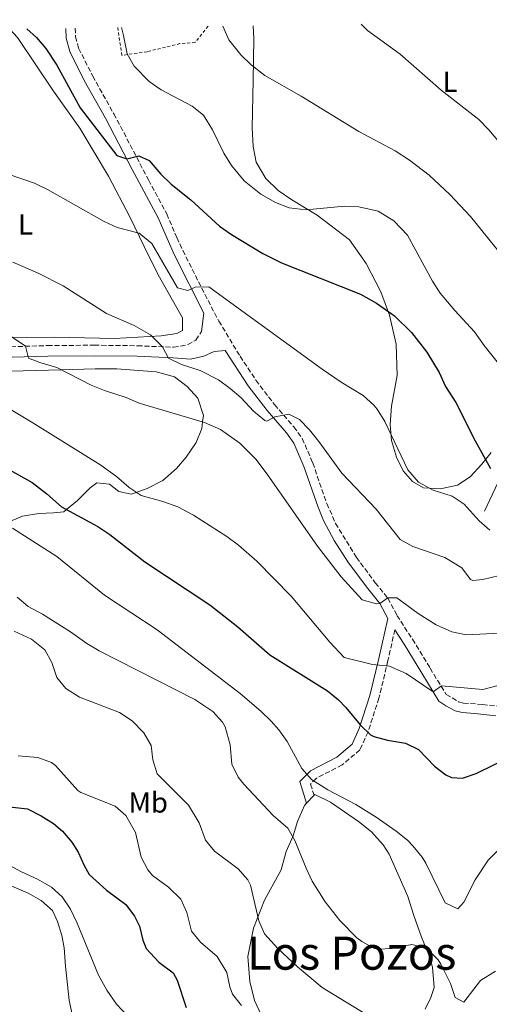
# Model space of a CAD drawing. Units: metres. Extents: x 597150 to 600592, y 4733742 to 4736104.
# Drawn here: x 599299 to 599462, y 4735748 to 4736090 of the extents above; entities that cross this region are included whole.
import ezdxf
from ezdxf.enums import TextEntityAlignment as Align

# ---------------------------------------------------------------- set-up
doc = ezdxf.new("R2010")
doc.units = ezdxf.units.M
doc.header["$MEASUREMENT"] = 0
doc.linetypes.add('DGN Style 2', pattern=[1.7399219301090239, 1.043953158065414, -0.6959687720436097])
doc.linetypes.add('DGN Style 3', pattern=[2.435890702152634, 1.739921930109024, -0.6959687720436097])
for name, color, linetype, lineweight in [('Acequia sin especificar', 4, 'Continuous', 0), ('Camino', 7, 'DGN Style 3', 0), ('Curva de nivel directora', 30, 'Continuous', 30), ('Curva de nivel intermedia', 30, 'Continuous', 0), ('Etiqueta de uso rústico', 92, 'Continuous', 0), ('Línea de cambio de uso (parcela vista)', 92, 'Continuous', 0), ('Margen derecho', 7, 'Continuous', 0), ('Tela metálica o alambrada', 7, 'DGN Style 2', 0), ('Texto de Área (paraje) menor', 7, 'Continuous', 0)]:
    doc.layers.add(name, color=color, linetype=linetype, lineweight=lineweight)
doc.styles.add('Style-Arial', font='arial.ttf')

msp = doc.modelspace()

# ---------------------------------------------------------------- linework, layer by layer
at = {"layer": 'Acequia sin especificar', "color": 4, "linetype": 'Continuous', "lineweight": 0}
msp.add_polyline3d([(599460.79, 4735918.92, 478.9499999999971), (599468.1100000005, 4735934.609999999, 474.4799999999959), (599474.3799999999, 4735949.24, 471.3800000000047), (599484.8399999999, 4735965.970000001, 467.820000000007), (599492.6799999997, 4735984.27, 464.1900000000023), (599499.4800000006, 4735999.430000001, 461.3899999999995), (599506.2800000003, 4736015.119999999, 458.7200000000012), (599510.4600000001, 4736030.279999999, 456.6199999999953), (599513.5999999996, 4736041.779999999, 454.9700000000012), (599516.2100000001, 4736062.699999999, 452.5), (599520.9199999999, 4736078.9, 450.5099999999948), (599525.79, 4736089.550000001, 449.8899999999995)], dxfattribs=at)
at = {"layer": 'Camino', "color": 7, "linetype": 'DGN Style 3', "lineweight": 0}
for points in [[(599318.730000001, 4736086.590000002, 472.2499999999999), (599318.8000000003, 4736083.640000001, 472.3899999999994), (599319.8799999978, 4736079.640000002, 472.5700000000071), (599324.7600000015, 4736069.960000002, 472.8699999999955), (599332.1199999999, 4736056.840000001, 474.1300000000048), (599344.1600000008, 4736033.900000001, 475.5599999999976), (599350.4400000017, 4736022.12, 476.7100000000065), (599353.9200000018, 4736013.880000001, 477.5500000000029), (599356.0300000019, 4736009.41, 478.2599999999949), (599363.6799999983, 4735994.190000001, 480.8600000000006), (599368.5199999998, 4735984.92, 481.929999999993), (599375.9200000004, 4735972.680000001, 483.0700000000069), (599381.4200000013, 4735964.36, 483.8899999999995), (599387.8399999985, 4735955.880000004, 484.9900000000052), (599394.5599999975, 4735948.2, 485.9499999999971), (599397.4899999977, 4735944.15, 486.1499999999942), (599401.1199999999, 4735935.640000001, 486.7899999999937), (599406.0399999995, 4735921.490000002, 487.5800000000018), (599409.079999997, 4735914.65, 488.1499999999943), (599416.2800000011, 4735902.840000002, 489.1900000000023), (599422.839999999, 4735894.040000002, 489.850000000006), (599427.1599999998, 4735888.680000001, 490.5099999999948), (599430.3599999984, 4735882.680000001, 490.75), (599435.7399999984, 4735874.380000001, 492.2500000000001), (599441.8400000003, 4735864.36, 493.0899999999967), (599447.4299999983, 4735855.25, 495.5899999999967), (599451.7699999991, 4735852.710000001, 495.8300000000018), (599453.4899999979, 4735852.250000001, 495.8600000000006), (599460.0199999991, 4735851.740000002, 495.929999999993), (599468.0799999969, 4735850.890000002, 496.800000000003)], [(599126.3700000015, 4735899.690000001, 512.7200000000012), (599138.1599999998, 4735907.480000002, 510.7100000000065), (599150.3000000012, 4735916.080000001, 508.7599999999949), (599167.2699999985, 4735929.180000001, 505.8099999999977), (599189.920000002, 4735946.920000002, 502.429999999993), (599203.7899999992, 4735955.949999999, 500.9499999999972), (599208.1900000002, 4735958.24, 500.5399999999936), (599226.7800000003, 4735964.77, 497.8899999999995), (599245.8799999976, 4735971.16, 495.9499999999971), (599250.6799999988, 4735972.420000001, 495.2899999999935), (599261.6900000015, 4735974.140000002, 493.8999999999942), (599269.2399999974, 4735974.840000002, 493.1300000000047), (599284.1700000007, 4735975.600000001, 491.8399999999965), (599309.1199999999, 4735976.380000001, 488.8300000000017), (599325.3200000003, 4735976.52, 486.6499999999942), (599340.2899999993, 4735976.320000002, 485.6999999999972), (599352.8399999999, 4735975.800000003, 484.0700000000069), (599357.7199999993, 4735976.680000001, 483.2899999999937), (599360.5599999981, 4735978.279999999, 482.8699999999955), (599362.5599999984, 4735981.24, 482.5700000000071)], [(599429.6299999995, 4735877.730000001, 491.6300000000047), (599427.2299999989, 4735866.980000001, 493.3800000000047), (599424.1099999987, 4735853.949999999, 496.5500000000028), (599420.3299999969, 4735842.220000002, 498.929999999993), (599417.469999998, 4735836.01, 500.5200000000041), (599411.3500000002, 4735830.75, 501.3099999999977), (599402.3, 4735826.11, 503.6900000000023), (599400.370000001, 4735824.140000001, 504.4799999999958), (599401.5699999991, 4735820.27, 504.4799999999958)]]:
    msp.add_polyline3d(points, dxfattribs=at)
at = {"layer": 'Curva de nivel directora', "color": 30, "linetype": 'Continuous', "lineweight": 30, "flags": 128}
for points, elevation in [([(599301.9200000003, 4736086.350000001), (599305.2799999998, 4736083.320000002), (599308.5299999998, 4736079.510000001), (599312.3399999985, 4736073.740000002), (599320.4000000008, 4736058.92), (599333.119999999, 4736042.359999999), (599336.5599999989, 4736041.250000001), (599340.7599999988, 4736042.279999999), (599344.3599999996, 4736040.680000001), (599348.4000000008, 4736035.960000002), (599351.9500000003, 4736032.439999999), (599358.8399999992, 4736027.000000002), (599368.7599999988, 4736017.800000002), (599372.9000000006, 4736014.990000002), (599383.8499999986, 4736008.34), (599390.3199999994, 4736005.170000001), (599417.6800000003, 4735994.2), (599423.2799999994, 4735991.16), (599429.52, 4735986.680000001), (599435.440000001, 4735980.920000001), (599440.7199999985, 4735974.039999999), (599444.9599999984, 4735967), (599447.2000000003, 4735962.120000001), (599450.7599999988, 4735956.600000001), (599457.5200000001, 4735943.32), (599462.86, 4735933.75)], 475), ([(599296.0899999987, 4735933.080000001), (599303.7199999996, 4735928.840000001), (599308.8799999984, 4735924.920000001), (599313.8799999985, 4735920.360000002), (599326.5199999984, 4735913.560000001), (599330.6699999992, 4735910.77), (599342.8399999997, 4735901.279999999), (599365.4399999996, 4735886.359999999), (599375.0800000001, 4735878.76), (599386.2800000005, 4735869.000000001), (599406.2400000006, 4735856.52), (599410.1099999998, 4735853.359999999), (599412.6399999999, 4735850.76), (599417.5599999996, 4735844.680000001), (599421.1799999983, 4735841.220000003), (599422.2800000003, 4735840.600000001), (599427.1100000006, 4735839.310000001), (599433.3600000001, 4735838.360000002), (599437.8499999985, 4735836.160000003), (599443.3600000005, 4735830.359999999), (599447.359999999, 4735827.359999999), (599449.3199999993, 4735826.36), (599453.1599999993, 4735826.119999999), (599457.8299999986, 4735827.84), (599470.8199999996, 4735834.199999999)], 500.0000000000003), ([(599288.5599999983, 4735817.000000002), (599302.079999999, 4735815.480000001), (599306.9200000004, 4735813.080000001), (599311.1399999983, 4735810.390000002), (599314.3199999988, 4735807.800000002), (599317.5199999996, 4735803.930000001), (599319.7599999993, 4735800.439999999), (599321.7999999999, 4735795.850000001), (599323.5599999991, 4735792.760000002), (599329.5999999985, 4735787.24), (599336.2799999994, 4735782.28), (599339.2399999988, 4735778.240000002), (599340.9600000001, 4735774.760000002), (599342.2000000004, 4735769.890000001), (599343.3200000003, 4735767.000000001), (599347.7199999992, 4735762.28), (599352.6399999987, 4735758.520000001), (599354.0400000003, 4735756.039999999), (599357.1499999993, 4735746.530000002)], 525.0000000000001)]:
    msp.add_lwpolyline(points, dxfattribs=dict(at, elevation=elevation))
at = {"layer": 'Curva de nivel intermedia', "color": 30, "linetype": 'Continuous', "lineweight": 0, "flags": 128}
for points, elevation in [([(599334.7599999995, 4736086.819999999), (599335.4800000016, 4736084.039999999), (599336.6799999997, 4736077.720000001), (599339.1300000015, 4736073.369999998), (599344.4000000021, 4736068.12), (599348.5000000015, 4736065.25), (599359.3200000019, 4736059.559999999), (599363.2400000002, 4736056.430000001), (599366.3800000006, 4736051.329999999), (599370.3200000012, 4736043.159999999), (599372.9299999997, 4736038.899999999), (599377.370000001, 4736033.550000001), (599383.0799999997, 4736028.92), (599388.2400000007, 4736026.039999999), (599392.91, 4736024.270000001), (599398.8700000013, 4736023.579999999), (599412.1600000015, 4736024.84), (599417.1500000005, 4736024.619999999), (599423.8000000002, 4736023.01), (599429.2899999998, 4736019.739999999), (599433.9800000016, 4736014.75), (599442.6800000007, 4735998.76), (599445.4099999999, 4735994.569999999), (599450.4400000013, 4735988.579999999), (599457.3200000012, 4735981.16), (599460.6000000002, 4735976.439999999), (599472.2000000008, 4735961.88)], 470), ([(599369.8899999999, 4736087.32), (599372.0400000003, 4736082.519999999), (599376.1600000019, 4736077.32), (599379.8000000007, 4736073.890000001), (599384.5000000013, 4736070.149999999), (599397.120000001, 4736062.999999999), (599417.0800000012, 4736050.759999999), (599429.7200000011, 4736043.96), (599434.6800000012, 4736040.759999999), (599441.5200000008, 4736035.56), (599448.7600000005, 4736028.84), (599455.8400000016, 4736021.159999998), (599466.2000000017, 4736008.439999999)], 465.0000000000001), ([(599417.8800000014, 4736088.009999999), (599420.0800000009, 4736085.8), (599431.4400000002, 4736077.559999999), (599445.7200000007, 4736065.08), (599458.7600000007, 4736054.839999998), (599462.2800000011, 4736051.28), (599468.3600000008, 4736043.96)], 460.0000000000001), ([(599277.0400000005, 4736042.119999998), (599304.6000000002, 4736032.84), (599309.1199999999, 4736030.600000001), (599328.7600000004, 4736019.480000001), (599333.2999999999, 4736017.369999998), (599340.8400000016, 4736015.400000001), (599345.2800000005, 4736011.880000001), (599354.1600000008, 4735996.439999999), (599357.7599999995, 4735995.56), (599360.2800000008, 4735996.679999999), (599365.0400000018, 4735996.76), (599404.4500000002, 4735968.199999998), (599411.0400000018, 4735963.640000001), (599418.6400000014, 4735959.079999999), (599422.3699999996, 4735955.750000001), (599423.5200000008, 4735954.28), (599426.1699999995, 4735950.02), (599434.1800000004, 4735933.279999998), (599437.8400000016, 4735928.939999999), (599442.8900000008, 4735926.230000001), (599449.4800000002, 4735924.039999999), (599453.6800000002, 4735921.32), (599458.9200000016, 4735915.56), (599462.6299999999, 4735912.23)], 480), ([(599297.060000001, 4736005.34), (599305.7800000004, 4736001.539999999), (599314.4800000021, 4735997.100000001), (599329.5600000005, 4735987.56), (599339.1300000015, 4735983.369999998), (599344.8700000015, 4735980.149999999), (599348.990000001, 4735975.960000001), (599351.0400000006, 4735972.039999999), (599355.5300000011, 4735969.83), (599362.0800000002, 4735967.720000001), (599368.4000000012, 4735964.439999999), (599372.5200000008, 4735961.48), (599376.3200000006, 4735958.220000001), (599380.5200000004, 4735953.640000001), (599384.47, 4735950.390000001), (599385.1600000006, 4735950.119999998), (599387.9200000011, 4735951.640000001), (599392.8300000017, 4735952.599999999), (599396.4800000018, 4735950.76), (599399.9599999997, 4735947.160000001), (599403.3000000013, 4735943.029999998), (599411.280000001, 4735932.04), (599423.1299999997, 4735919.63)], 485.0000000000001), ([(599292.85, 4735981.92), (599301.4100000006, 4735976.140000001), (599302.5199999993, 4735972.039999999), (599306.4000000019, 4735970.519999999), (599312.3200000006, 4735968.76), (599324.2400000008, 4735962.600000001), (599328.9000000011, 4735960.779999999), (599336.3200000019, 4735958.359999999), (599340.940000002, 4735956.430000001), (599363.5599999998, 4735949.710000001), (599369.1700000003, 4735947.220000001), (599375.8800000001, 4735942.440000001), (599381.3600000008, 4735936.92), (599385.3200000017, 4735931.720000001), (599402.8299999997, 4735906.749999999), (599411.0000000015, 4735896.119999998), (599418.3200000018, 4735888.039999999), (599423.2600000015, 4735886.699999999), (599424.3900000004, 4735886.849999999), (599427.1600000019, 4735888.840000001)], 490.0000000000001), ([(599284.2000000019, 4735961.32), (599303.9499999998, 4735949.590000001), (599327.5600000002, 4735934.840000001), (599333.0400000007, 4735930.92), (599337.4000000015, 4735927.08), (599341.5700000002, 4735924.3), (599349.0800000003, 4735922.279999998), (599354.3200000018, 4735920.359999998), (599359.8000000003, 4735917.48), (599371.3600000006, 4735910.039999999), (599375.3600000016, 4735907.039999999), (599381.7100000017, 4735901.480000001), (599393.640000001, 4735889.399999999), (599407.0300000019, 4735873.390000001), (599412.0000000007, 4735868.119999998), (599421.8400000001, 4735865.640000001), (599427.7200000007, 4735865.08), (599433.520000001, 4735862.519999999), (599442.9300000012, 4735856.180000001), (599445.8400000014, 4735858.279999998), (599460.1599999999, 4735857), (599464.9900000001, 4735858.25)], 495), ([(599423.1299999997, 4735919.63), (599431.4400000002, 4735909), (599435.8400000011, 4735906.609999998), (599447.0000000015, 4735902.84), (599452.8399999996, 4735899.240000002), (599455.9100000008, 4735895.099999999), (599456.6799999997, 4735894.759999999), (599460.1599999999, 4735895.159999999), (599465.9199999999, 4735896.599999999)], 485.0000000000001), ([(599296.8799999999, 4735913.000000001), (599312.2600000004, 4735903.140000002), (599328.8400000008, 4735889.720000001), (599347.1600000003, 4735877.640000001)], 505), ([(599298.5600000008, 4735888.999999999), (599302.3800000007, 4735885.77), (599307.3200000004, 4735883.160000001), (599317.0800000015, 4735877.000000001), (599322.7200000009, 4735872.92), (599326.99, 4735870.329999999), (599360.2000000004, 4735853.48), (599366.4800000013, 4735849.32), (599369.8300000017, 4735845.609999999), (599370.7200000014, 4735843.96), (599372.4400000002, 4735837.8), (599373.0400000014, 4735831.079999999), (599375.2300000021, 4735826.550000001), (599377.1600000008, 4735824.119999998), (599387.4400000006, 4735813.159999999), (599392.4400000006, 4735808.84), (599394.9100000005, 4735804.480000001), (599398.7999999997, 4735794.92), (599400.9800000013, 4735790.42), (599405.4300000014, 4735783.219999999), (599410.4800000008, 4735776.699999999), (599416.3800000016, 4735770.729999999), (599418.1200000006, 4735769.399999999), (599422.5900000011, 4735767.060000001), (599423.6799999995, 4735766.84), (599428.6799999997, 4735767.029999999), (599435.4800000013, 4735768.439999998), (599440.2700000012, 4735767.230000001), (599441.1200000006, 4735766.679999999), (599444.6100000021, 4735763.050000001), (599445.5599999997, 4735761.560000001), (599448.9600000016, 4735754.92), (599450.5599999998, 4735750.039999999), (599453.5599999994, 4735748.439999999), (599459.4000000021, 4735755.880000001), (599464.5200000008, 4735759.16)], 510), ([(599427.1600000019, 4735888.840000001), (599430.3600000005, 4735888.76), (599437.7200000009, 4735883.319999999), (599443.9600000016, 4735879.399999999), (599449.4400000023, 4735877.000000001), (599454.3399999995, 4735875.960000001), (599468.4800000016, 4735876.599999999)], 490.0000000000001), ([(599347.1600000003, 4735877.640000001), (599375.9200000004, 4735855.560000001), (599383.1199999999, 4735849.480000001), (599386.7000000007, 4735845.999999999), (599389.3200000003, 4735842.999999999), (599392.2000000015, 4735838.899999999), (599397.3600000002, 4735829.480000001), (599400.6500000004, 4735825.679999999), (599406.3500000001, 4735822.130000002), (599416.0399999997, 4735816.999999999), (599423.2000000011, 4735812.679999999), (599430.1200000013, 4735807.8), (599433.9600000014, 4735804.609999999), (599435.9200000016, 4735802.679999999), (599439.0599999998, 4735798.779999998), (599440.3600000007, 4735796.680000001), (599447.0800000018, 4735782.84), (599451.520000001, 4735780.759999998), (599453.5199999993, 4735783.080000001), (599457.5200000001, 4735790.92), (599462.0000000016, 4735797.640000001), (599465.5300000011, 4735801.190000001)], 505), ([(599297.5199999993, 4735877.24), (599303.5200000006, 4735874.439999999), (599308.1200000006, 4735870.680000001), (599310.5599999992, 4735866.279999998), (599312.2800000003, 4735861.16), (599315.4400000009, 4735857.279999999), (599320.230000001, 4735854.350000001), (599334.0800000001, 4735849.000000001), (599338.4800000011, 4735846.039999999), (599342.5600000003, 4735841.880000002), (599345.0200000012, 4735837.519999999), (599345.6000000002, 4735832.519999999), (599347.1200000001, 4735827.67), (599358.0400000013, 4735816.760000001), (599361.7600000005, 4735810.600000001), (599363.8799999994, 4735804.679999999), (599367.0500000012, 4735800.819999999), (599375.240000001, 4735794.679999999), (599378.6300000016, 4735790.91), (599379.5200000014, 4735788.999999999), (599382.4000000001, 4735776.679999999), (599384.4000000006, 4735772.07), (599389.07, 4735767.019999999), (599395.8800000006, 4735760.680000001), (599404.4300000002, 4735753.439999999), (599421.6400000011, 4735742.92)], 515.0000000000001), ([(599298.9100000017, 4735833.88), (599305.7600000004, 4735833.32), (599310.5200000012, 4735831.600000001), (599311.7999999998, 4735830.599999999), (599319.5800000004, 4735821.91), (599320.6800000002, 4735821.159999999), (599332.5199999999, 4735816.439999999), (599336.2700000005, 4735813.180000001), (599339.5600000008, 4735807.259999999), (599341.6399999994, 4735798.760000001), (599343.9000000014, 4735794.279999999), (599345.5599999999, 4735792.359999998), (599351.120000001, 4735788.279999999), (599355.4000000014, 4735784.119999997), (599357.430000001, 4735779.539999999), (599359.0400000003, 4735773.08), (599362.1800000007, 4735769.199999998), (599367.9200000007, 4735764.279999998), (599371.3600000006, 4735758.679999999), (599372.3799999999, 4735753.739999999), (599373.3200000009, 4735751.16), (599376.4500000002, 4735747.239999999)], 520), ([(599289.5500000007, 4735799.289999999), (599300.0200000004, 4735793.65), (599305.5999999995, 4735791.08), (599310.4400000008, 4735788.279999999), (599314.1500000012, 4735784.939999998), (599317.03, 4735780.689999999), (599319.3300000001, 4735775.83), (599326.8, 4735757.720000001), (599329.640000001, 4735752.519999999), (599333.0400000007, 4735747.640000001), (599336.920000001, 4735743.560000001)], 530.0000000000001)]:
    msp.add_lwpolyline(points, dxfattribs=dict(at, elevation=elevation))
at = {"layer": 'Línea de cambio de uso (parcela vista)', "color": 92, "linetype": 'Continuous', "lineweight": 0, "extrusion": (0.08808885057996707, 0.09499778000879681, 0.991572375672548), "elevation": 503194.812539945, "flags": 128}
msp.add_lwpolyline([(2780549.483875315, -3847412.971448809), (2780549.483875316, -3847416.753657159)], dxfattribs=at)
at = {"layer": 'Línea de cambio de uso (parcela vista)', "color": 92, "linetype": 'Continuous', "lineweight": 0}
for points in [[(599296.0199999996, 4736086.26, 476.1600000000035), (599298.6799999997, 4736083.32, 476.1100000000006), (599311.1600000003, 4736064.680000001, 476.0500000000029), (599320.3200000003, 4736051.880000001, 476.7100000000065), (599330.2000000002, 4736035.24, 478.1499999999942), (599337.7199999997, 4736020.84, 479.5299999999989), (599342.5999999996, 4736010.76, 480.6100000000006), (599347.4400000004, 4736001, 482.1699999999983), (599355.8799999999, 4735986.039999999, 483.429999999993), (599355.9199999999, 4735981.640000001, 483.9100000000035), (599354, 4735980.600000001, 484.0899999999965), (599348.5599999996, 4735979.720000001, 484.6300000000047), (599332.2800000003, 4735978.84, 485.9499999999971), (599311.4800000006, 4735979.32, 488.6499999999942), (599291.9199999999, 4735979.08, 490.4499999999971), (599282.3200000003, 4735978.52, 491.1100000000006), (599276.5999999996, 4735978.84, 491.0500000000029), (599272.0800000001, 4735981.4, 490.8699999999953), (599270.1600000003, 4735984.76, 490.2700000000041), (599268.0800000001, 4735989.32, 489.25), (599267.2400000002, 4735992.76, 488.4700000000012)], [(599463.04, 4735939.24, 475.25), (599459.7999999998, 4735935.16, 475.8500000000058), (599455.7199999997, 4735930.76, 477.1699999999983), (599451.3200000003, 4735927.880000001, 477.7700000000041), (599445.4800000006, 4735926.600000001, 478.8500000000058), (599439.5999999996, 4735927, 480.0500000000029), (599435.7199999997, 4735929.16, 480.1699999999983), (599432.5199999996, 4735932.92, 480.3500000000058), (599430.1600000003, 4735937.640000001, 480.2899999999936), (599428.4800000006, 4735943.480000001, 479.8099999999977), (599428.04, 4735949, 479.3899999999995), (599428.4400000004, 4735955.4, 478.5500000000029), (599430.4400000004, 4735965.960000001, 477.3500000000058), (599430.0800000001, 4735976.92, 476.1499999999942), (599427.7999999998, 4735987, 475.070000000007), (599424.7999999998, 4735995.08, 474.1699999999983), (599419.6799999997, 4736004.84, 473.3300000000018), (599413.8399999999, 4736013.08, 471.7700000000041), (599402.6799999997, 4736021.640000001, 470.75), (599393.8399999999, 4736027, 469.6100000000006), (599389.0800000001, 4736030.279999999, 468.8899999999995), (599384.8399999999, 4736034.439999999, 468.2899999999936), (599381.4800000006, 4736040.039999999, 467.8099999999977), (599380.4000000004, 4736045.560000001, 467.3899999999995), (599380.1600000003, 4736051.960000001, 466.7299999999959), (599380.4800000006, 4736068.439999999, 466.070000000007), (599380.6399999997, 4736083, 464.2100000000065), (599380.4100000003, 4736087.470000001, 463.7799999999989)], [(599296.2800000003, 4735967.480000001, 492.320000000007), (599313.8700000001, 4735967.960000001, 490), (599325.5599999996, 4735968.279999999, 489.0200000000041), (599333.0800000001, 4735968.359999999, 488.6300000000047), (599346.8399999999, 4735967.24, 488.4199999999983), (599353.2000000002, 4735965.480000001, 488.5599999999977), (599357.5999999996, 4735962.199999999, 488.8099999999977), (599361.2000000002, 4735958.119999999, 489.179999999993), (599363.1600000003, 4735952.119999999, 489.7599999999948), (599362.9000000004, 4735949.9, 490), (599362.6399999997, 4735947.640000001, 490.2700000000041), (599360.7199999997, 4735942.76, 490.9100000000035), (599357.2400000002, 4735937.640000001, 491.7299999999959), (599353.8399999999, 4735933.720000001, 492.4499999999971), (599349.1600000003, 4735929.480000001, 493.3899999999995), (599343.6799999997, 4735926.76, 494.3500000000058), (599339.9000000004, 4735925.41, 495), (599338.0800000001, 4735924.76, 495.320000000007), (599333.8799999999, 4735925.720000001, 496.0399999999936), (599330.5599999996, 4735928.279999999, 496.7400000000052), (599326.1600000003, 4735928.76, 497.5), (599323.8799999999, 4735927, 497.9900000000052), (599319.4800000006, 4735922.600000001, 499.0899999999965), (599315.6399999997, 4735919.41, 500), (599314.7599999999, 4735918.680000001, 500.2200000000012), (599311.1600000003, 4735918.279999999, 501.0200000000041), (599306.1200000001, 4735918.119999999, 502.2700000000041), (599300.3600000005, 4735917.16, 503.7100000000065), (599294.6399999997, 4735914.76, 504.8999999999942)], [(599440.1600000003, 4735745.960000001, 512.3899999999994), (599442.1600000003, 4735749.960000001, 511.8699999999953), (599443.3200000003, 4735753.480000001, 511.1000000000058), (599442.6799999997, 4735760.52, 510.6699999999983), (599441.3200000003, 4735765.08, 510.3099999999977), (599438.8799999999, 4735770.92, 509.679999999993), (599436.2400000002, 4735778.439999999, 509.070000000007), (599434.1200000001, 4735785.08, 508.2599999999948), (599427.5999999996, 4735799.800000001, 507.3300000000018), (599425.5199999996, 4735803, 507.1399999999995), (599421.5599999996, 4735807.560000001, 506.75), (599417, 4735811.16, 506.1699999999983), (599407.2800000003, 4735817.800000001, 506.1300000000047), (599401.7999999998, 4735820.52, 506.0299999999989), (599401.5700000003, 4735820.27, 506.070000000007)], [(599384.2000000002, 4735741.960000001, 518.9700000000012), (599380.9600000001, 4735748.92, 518.1100000000006), (599379.3200000003, 4735755.560000001, 517.5099999999948), (599378.5599999996, 4735764.199999999, 516.4900000000052), (599380.5599999996, 4735774.039999999, 515.5899999999965), (599384.4000000004, 4735783.800000001, 513.4400000000023), (599390.1600000003, 4735794.359999999, 511.1100000000006), (599391.9600000001, 4735800.680000001, 509.5599999999977), (599394.3200000003, 4735806.199999999, 508.2599999999948), (599395.7999999998, 4735811.08, 507.1000000000058), (599398.2400000002, 4735816.680000001, 506.7100000000065), (599399.0199999996, 4735817.52, 506.5599999999977)], [(599290.6399999997, 4735791.16, 531.3000000000029), (599302.4000000004, 4735786.199999999, 531.2899999999936), (599306.8799999999, 4735783.640000001, 531.2899999999936), (599310.7599999999, 4735780.199999999, 531.3000000000029), (599312.5599999996, 4735776.439999999, 531.3600000000006), (599314.0800000001, 4735771.480000001, 531.5500000000029), (599314.8399999999, 4735767.24, 531.8600000000006), (599315.2800000003, 4735760.92, 532.4199999999983), (599316.6399999997, 4735748.92, 534.2599999999948), (599318.9199999999, 4735738.439999999, 535.1900000000023)]]:
    msp.add_polyline3d(points, dxfattribs=at)
at = {"layer": 'Margen derecho', "color": 7, "linetype": 'Continuous', "lineweight": 0}
for points in [[(599362.5599999984, 4735981.24, 482.5700000000071), (599363.3799999988, 4735987.610000002, 481.929999999993), (599353.010000002, 4736008.050000002, 478.2400000000052), (599347.4499999987, 4736020.689999999, 476.7100000000065), (599338.4899999979, 4736037.570000002, 475.1600000000037), (599329.1600000004, 4736055.37, 474.1199999999953), (599321.8400000002, 4736068.400000001, 472.8699999999955), (599316.7799999998, 4736078.450000001, 472.5700000000071), (599315.499999999, 4736083.170000002, 472.3899999999994), (599315.4299999997, 4736086.540000002, 472.2499999999999)], [(599399.0199999987, 4735817.520000001, 504.4799999999958), (599396.6900000019, 4735825.03, 504.4799999999958), (599400.350000001, 4735828.760000001, 503.6900000000023), (599409.5199999998, 4735833.470000001, 501.3099999999977), (599414.8199999993, 4735838.02, 500.5200000000041), (599417.3000000003, 4735843.400000001, 498.929999999993), (599420.9799999994, 4735854.83, 496.5500000000028), (599424.0700000006, 4735867.710000001, 493.3800000000047), (599427.1700000009, 4735881.630000002, 491.1100000000007), (599424.3900000004, 4735886.850000001, 490.5099999999948), (599420.2199999972, 4735892.01, 489.850000000006), (599413.5300000019, 4735900.990000002, 489.1900000000023), (599408.5499999997, 4735908.730000001, 488.5099999999948), (599404.8900000006, 4735915.670000002, 487.9400000000024), (599402.9599999995, 4735920.27, 487.5800000000018), (599398.0300000008, 4735934.440000001, 486.7899999999937), (599394.5899999987, 4735942.51, 486.1499999999942), (599391.969999999, 4735946.140000002, 485.9499999999971), (599385.2700000001, 4735953.790000003, 484.9900000000052), (599378.7199999989, 4735962.449999999, 483.8899999999995), (599370.7199999992, 4735974.720000001, 482.7100000000065), (599366.9599999995, 4735974.28, 483.4100000000035), (599363.2800000005, 4735972.680000001, 483.770000000004), (599358.7199999985, 4735971.720000001, 484.0099999999948), (599352.6900000002, 4735972.160000001, 484.0700000000069), (599340.190000001, 4735972.690000001, 485.6999999999972), (599325.3099999992, 4735972.880000001, 486.6499999999942), (599309.1900000013, 4735972.750000001, 488.8300000000017), (599284.3200000004, 4735971.970000002, 491.8399999999965)], [(599464.6399999993, 4735847.800000003, 496.3300000000019), (599457.3599999992, 4735848.680000001, 495.8600000000006), (599452.9600000004, 4735848.92, 495.8600000000006), (599450.5599999976, 4735849.560000001, 495.8300000000018), (599447.2800000008, 4735851.24, 495.6900000000023), (599444.9200000004, 4735852.920000001, 495.5899999999967), (599439.0100000006, 4735862.640000002, 493.0899999999967), (599432.8900000007, 4735872.7, 492.2400000000052), (599429.6299999995, 4735877.730000001, 491.6300000000047)]]:
    msp.add_polyline3d(points, dxfattribs=at)
at = {"layer": 'Tela metálica o alambrada', "color": 7, "linetype": 'DGN Style 2', "lineweight": 0}
msp.add_polyline3d([(599364.79, 4736087.25, 467.4199999999983), (599360.3200000003, 4736081.65, 467.4199999999983), (599355.04, 4736081.24, 467.9900000000052), (599343.6399999997, 4736078.439999999, 468.9499999999971), (599334.8799999999, 4736077.16, 470.5099999999948), (599333.4500000002, 4736086.800000001, 469.9100000000035)], dxfattribs=at)

# ---------------------------------------------------------------- texts
at = {"layer": 'Etiqueta de uso rústico', "color": 92, "linetype": 'Continuous', "lineweight": 0, "style": 'Style-Arial'}
for s, p in [('L', (599448.8014203799, 4736067.950010001, 459.429999999993)), ('L', (599301.4414203811, 4736018.430010001, 482.6399999999995)), ('Mb', (599344.0502462428, 4735817.710010001, 517.8600000000006))]:
    msp.add_text(s, height=7.000000000000002, dxfattribs=at).set_placement(p, align=Align.MIDDLE_CENTER)
at = {"layer": 'Texto de Área (paraje) menor', "color": 7, "linetype": 'Continuous', "lineweight": 0, "style": 'Style-Arial'}
msp.add_text('Los Pozos', height=11.5, dxfattribs=at).set_placement((599414.6592123888, 4735765.41001, 513.820000000007), align=Align.MIDDLE_CENTER)

doc.saveas('drawing.dxf')
